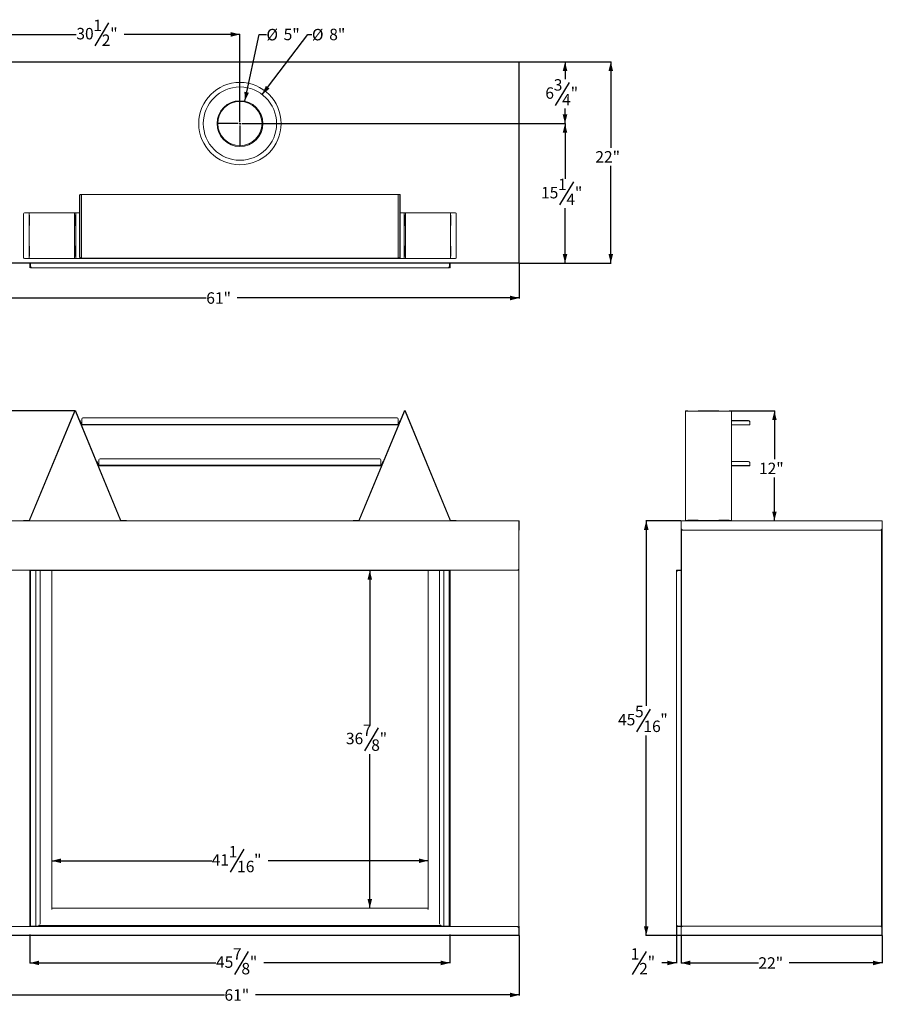
# Model space of a CAD drawing. Units: inches. Extents: x 4 to 146, y 1 to 111.
# Drawn here: x 52 to 146, y 1 to 109 of the extents above; entities that cross this region are included whole.
import ezdxf

# ---------------------------------------------------------------- set-up
doc = ezdxf.new("R2010")
doc.units = ezdxf.units.IN
doc.header["$MEASUREMENT"] = 0
doc.layers.add('DIM', color=100, linetype='Continuous')
doc.layers.add('SLD-0', color=7, linetype='Continuous')
doc.styles.add('SLDTEXTSTYLE0', font='TXT', dxfattribs={"width": 0.75})
doc.dimstyles.new('SLDDIMSTYLE0', dxfattribs={"dimtxt": 1.25, "dimasz": 1, "dimexe": 0, "dimexo": 0.0625, "dimgap": 0.3125, "dimtad": 0, "dimtih": 1, "dimtoh": 1, "dimdec": 3, "dimrnd": 1e-09, "dimzin": 12, "dimdsep": 46, "dimlunit": 5, "dimtxsty": 'SLDTEXTSTYLE0', "dimsah": 1, "dimcen": 0.09, "dimadec": 0, "dimazin": 3, "dimtfac": 1, "dimtofl": 0, "dimtmove": 0, "dimatfit": 3, "dimfxl": 1, "dimfrac": 2, "dimtolj": 1, "dimtzin": 12, "dimarcsym": 0})
doc.dimstyles.new('SLDDIMSTYLE1', dxfattribs={"dimtxt": 1.25, "dimasz": 1, "dimexe": 0, "dimexo": 0.0625, "dimgap": 0.3125, "dimtad": 0, "dimtih": 1, "dimtoh": 1, "dimdec": 3, "dimrnd": 1e-09, "dimzin": 12, "dimdsep": 46, "dimlunit": 5, "dimtxsty": 'SLDTEXTSTYLE0', "dimsah": 1, "dimcen": 0.09, "dimadec": 0, "dimazin": 3, "dimtfac": 1, "dimtmove": 0, "dimatfit": 0, "dimfxl": 1, "dimfrac": 2, "dimtolj": 1, "dimtzin": 12, "dimarcsym": 0})
doc.dimstyles.new('SLDDIMSTYLE2', dxfattribs={"dimtxt": 1.25, "dimasz": 1, "dimexe": 0, "dimexo": 0.0625, "dimgap": 0.3125, "dimtad": 0, "dimtih": 1, "dimtoh": 1, "dimdec": 3, "dimrnd": 1e-09, "dimzin": 12, "dimdsep": 46, "dimlunit": 5, "dimtxsty": 'SLDTEXTSTYLE0', "dimsah": 1, "dimcen": 0, "dimadec": 0, "dimazin": 3, "dimtfac": 1, "dimtofl": 0, "dimtmove": 0, "dimatfit": 3, "dimfxl": 1, "dimfrac": 2, "dimtolj": 1, "dimtzin": 12, "dimarcsym": 0})

# ---------------------------------------------------------------- blocks, each defined once
blk = doc.blocks.new('_D')
at = {"layer": 'DIM'}
for p, q in [((57.77, 66.17), (35.27, 66.17)), ((35.31, 66.17), (35.31, 36.94)), ((35.75, 36.57), (34.25, 34.07)), ((35.31, 8.87), (35.31, 33.71)), ((45.3, 8.87), (35.27, 8.87))]:
    blk.add_line(p, q, dxfattribs=at)
for points in [[(35.31, 66.17), (35.06, 65.17), (35.56, 65.17)], [(35.31, 8.87), (35.56, 9.87), (35.06, 9.87)]]:
    blk.add_solid(points, dxfattribs=at)
at = {"layer": 'DIM', "char_height": 1.25, "attachment_point": 1, "style": 'SLDTEXTSTYLE0'}
for s, insert in [('5', (34.08, 36.94, 10.6)), ('57', (32.23, 36.04, 10.6)), ('"', (36.85, 36.04, 10.6)), ('16', (35, 35.32, 10.6))]:
    blk.add_mtext(s, dxfattribs=dict(at, insert=insert))
blk = doc.blocks.new('_D_2')
at = {"layer": 'DIM'}
for p, q in [((52.87, 8.98), (52.87, 5.83)), ((98.74, 8.98), (98.74, 5.83)), ((76.72, 7.12), (75.22, 4.62)), ((52.87, 5.87), (73.19, 5.87)), ((98.74, 5.87), (78.42, 5.87))]:
    blk.add_line(p, q, dxfattribs=at)
for points in [[(52.87, 5.87), (53.87, 5.62), (53.87, 6.12)], [(98.74, 5.87), (97.74, 6.12), (97.74, 5.62)]]:
    blk.add_solid(points, dxfattribs=at)
at = {"layer": 'DIM', "char_height": 1.25, "attachment_point": 1, "style": 'SLDTEXTSTYLE0'}
for s, insert in [('45', (73.19, 6.59, 10.6)), ('7', (75.04, 7.48, 10.6)), ('"', (76.89, 6.59, 10.6)), ('8', (75.97, 5.87, 10.6))]:
    blk.add_mtext(s, dxfattribs=dict(at, insert=insert))
blk = doc.blocks.new('_D_3')
at = {"layer": 'DIM'}
for p, q in [((45.31, 8.86), (45.31, 2.33)), ((106.31, 8.86), (106.31, 2.33)), ((45.31, 2.37), (74.12, 2.37)), ((106.31, 2.37), (77.5, 2.37))]:
    blk.add_line(p, q, dxfattribs=at)
for points in [[(45.31, 2.37), (46.31, 2.12), (46.31, 2.62)], [(106.31, 2.37), (105.31, 2.62), (105.31, 2.12)]]:
    blk.add_solid(points, dxfattribs=at)
at = {"layer": 'DIM', "insert": (74.12, 2.99, 10.6), "char_height": 1.25, "attachment_point": 1, "style": 'SLDTEXTSTYLE0'}
blk.add_mtext('61"', dxfattribs=at)
blk = doc.blocks.new('_D_4')
at = {"layer": 'DIM'}
for p, q in [((76.25, 18.28), (74.75, 15.78)), ((55.26, 17.03), (72.73, 17.03)), ((96.35, 17.03), (78.88, 17.03))]:
    blk.add_line(p, q, dxfattribs=at)
for points in [[(55.26, 17.03), (56.26, 16.78), (56.26, 17.28)], [(96.35, 17.03), (95.35, 17.28), (95.35, 16.78)]]:
    blk.add_solid(points, dxfattribs=at)
at = {"layer": 'DIM', "char_height": 1.25, "attachment_point": 1, "style": 'SLDTEXTSTYLE0'}
for s, insert in [('1', (74.58, 18.65, 10.6)), ('41', (72.73, 17.75, 10.6)), ('"', (77.35, 17.75, 10.6)), ('16', (75.5, 17.03, 10.6))]:
    blk.add_mtext(s, dxfattribs=dict(at, insert=insert))
blk = doc.blocks.new('_D_5')
at = {"layer": 'DIM'}
for p, q in [((89.99, 48.74), (89.99, 31.91)), ((90.9, 31.55), (89.4, 29.05)), ((89.99, 11.85), (89.99, 28.68))]:
    blk.add_line(p, q, dxfattribs=at)
for points in [[(89.99, 48.74), (89.74, 47.74), (90.24, 47.74)], [(89.99, 11.85), (90.24, 12.85), (89.74, 12.85)]]:
    blk.add_solid(points, dxfattribs=at)
at = {"layer": 'DIM', "char_height": 1.25, "attachment_point": 1, "style": 'SLDTEXTSTYLE0'}
for s, insert in [('7', (89.22, 31.91, 10.6)), ('36', (87.38, 31.01, 10.6)), ('8', (90.15, 30.29, 10.6)), ('"', (91.07, 31.01, 10.6))]:
    blk.add_mtext(s, dxfattribs=dict(at, insert=insert))
blk = doc.blocks.new('_D_6')
at = {"layer": 'DIM'}
for p, q in [((123.98, 8.86), (123.98, 5.83)), ((145.95, 8.86), (145.95, 5.83)), ((123.98, 5.87), (132.43, 5.87)), ((145.95, 5.87), (135.8, 5.87))]:
    blk.add_line(p, q, dxfattribs=at)
for points in [[(123.98, 5.87), (124.98, 5.62), (124.98, 6.12)], [(145.95, 5.87), (144.95, 6.12), (144.95, 5.62)]]:
    blk.add_solid(points, dxfattribs=at)
at = {"layer": 'DIM', "insert": (132.43, 6.49, 0), "char_height": 1.25, "attachment_point": 1, "style": 'SLDTEXTSTYLE0'}
blk.add_mtext('22"', dxfattribs=at)
blk = doc.blocks.new('_D_7')
at = {"layer": 'DIM'}
for p, q in [((123.48, 9.96), (123.48, 5.83)), ((123.98, 8.86), (123.98, 5.83)), ((120.16, 7.12), (118.66, 4.62)), ((123.48, 5.87), (121.87, 5.87)), ((123.98, 5.87), (125.48, 5.87))]:
    blk.add_line(p, q, dxfattribs=at)
for points in [[(123.48, 5.87), (122.48, 6.12), (122.48, 5.62)], [(123.98, 5.87), (124.98, 5.62), (124.98, 6.12)]]:
    blk.add_solid(points, dxfattribs=at)
at = {"layer": 'DIM', "char_height": 1.25, "attachment_point": 1, "style": 'SLDTEXTSTYLE0'}
for s, insert in [('1', (118.49, 7.48, 0)), ('"', (120.34, 6.59, 0)), ('2', (119.41, 5.87, 0))]:
    blk.add_mtext(s, dxfattribs=dict(at, insert=insert))
blk = doc.blocks.new('_D_8')
at = {"layer": 'DIM'}
for p, q in [((123.97, 54.17), (120.14, 54.17)), ((120.18, 54.17), (120.18, 33.97)), ((120.62, 33.6), (119.12, 31.1)), ((120.18, 8.87), (120.18, 30.73)), ((123.97, 8.87), (120.14, 8.87))]:
    blk.add_line(p, q, dxfattribs=at)
for points in [[(120.18, 54.17), (119.93, 53.17), (120.43, 53.17)], [(120.18, 8.87), (120.43, 9.87), (119.93, 9.87)]]:
    blk.add_solid(points, dxfattribs=at)
at = {"layer": 'DIM', "char_height": 1.25, "attachment_point": 1, "style": 'SLDTEXTSTYLE0'}
for s, insert in [('5', (118.95, 33.96, 0)), ('45', (117.1, 33.07, 0)), ('16', (119.87, 32.34, 0)), ('"', (121.72, 33.07, 0))]:
    blk.add_mtext(s, dxfattribs=dict(at, insert=insert))
blk = doc.blocks.new('_D_9')
at = {"layer": 'DIM'}
for p, q in [((129.52, 66.17), (134.22, 66.17)), ((134.18, 66.17), (134.18, 60.89)), ((134.18, 54.17), (134.18, 58.9))]:
    blk.add_line(p, q, dxfattribs=at)
for points in [[(134.18, 66.17), (133.93, 65.17), (134.43, 65.17)], [(134.18, 54.17), (134.43, 55.17), (133.93, 55.17)]]:
    blk.add_solid(points, dxfattribs=at)
at = {"layer": 'DIM', "insert": (132.49, 60.51, 0), "char_height": 1.25, "attachment_point": 1, "style": 'SLDTEXTSTYLE0'}
blk.add_mtext('12"', dxfattribs=at)
blk = doc.blocks.new('_D_12')
at = {"layer": 'DIM'}
for p, q in [((61.47, 108.54), (59.97, 106.04)), ((45.31, 104.3), (45.31, 107.33)), ((45.31, 107.29), (57.94, 107.29)), ((75.81, 107.29), (63.17, 107.29)), ((75.81, 100.1), (75.81, 107.33))]:
    blk.add_line(p, q, dxfattribs=at)
for points in [[(45.31, 107.29), (46.31, 107.04), (46.31, 107.54)], [(75.81, 107.29), (74.81, 107.54), (74.81, 107.04)]]:
    blk.add_solid(points, dxfattribs=at)
at = {"layer": 'DIM', "char_height": 1.25, "attachment_point": 1, "style": 'SLDTEXTSTYLE0'}
for s, insert in [('1', (59.79, 108.9, -28.65)), ('30', (57.94, 108, -28.65)), ('"', (61.64, 108, -28.65)), ('2', (60.72, 107.28, -28.65))]:
    blk.add_mtext(s, dxfattribs=dict(at, insert=insert))
blk = doc.blocks.new('_D_13')
at = {"layer": 'DIM'}
for p, q in [((106.32, 104.29), (111.35, 104.29)), ((111.31, 104.29), (111.31, 102.41)), ((111.75, 102.04), (110.25, 99.54)), ((111.31, 97.55), (111.31, 99.18)), ((78.36, 97.55), (111.35, 97.55))]:
    blk.add_line(p, q, dxfattribs=at)
for points in [[(111.31, 104.29), (111.06, 103.29), (111.56, 103.29)], [(111.31, 97.55), (111.56, 98.55), (111.06, 98.55)]]:
    blk.add_solid(points, dxfattribs=at)
at = {"layer": 'DIM', "char_height": 1.25, "attachment_point": 1, "style": 'SLDTEXTSTYLE0'}
for s, insert in [('3', (110.08, 102.4, -28.65)), ('6', (109.16, 101.51, -28.65)), ('"', (111.93, 101.51, -28.65)), ('4', (111, 100.79, -28.65))]:
    blk.add_mtext(s, dxfattribs=dict(at, insert=insert))
blk = doc.blocks.new('_D_14')
at = {"layer": 'DIM'}
for p, q in [((78.36, 97.55), (111.35, 97.55)), ((111.31, 97.55), (111.31, 91.53)), ((112.22, 91.17), (110.72, 88.67)), ((111.31, 82.3), (111.31, 88.3)), ((106.32, 82.3), (111.35, 82.3))]:
    blk.add_line(p, q, dxfattribs=at)
for points in [[(111.31, 97.55), (111.06, 96.55), (111.56, 96.55)], [(111.31, 82.3), (111.56, 83.3), (111.06, 83.3)]]:
    blk.add_solid(points, dxfattribs=at)
at = {"layer": 'DIM', "char_height": 1.25, "attachment_point": 1, "style": 'SLDTEXTSTYLE0'}
for s, insert in [('1', (110.54, 91.53, -28.65)), ('15', (108.69, 90.63, -28.65)), ('"', (112.39, 90.63, -28.65)), ('4', (111.47, 89.91, -28.65))]:
    blk.add_mtext(s, dxfattribs=dict(at, insert=insert))
blk = doc.blocks.new('_D_15')
at = {"layer": 'DIM'}
for p, q in [((106.32, 104.29), (116.35, 104.29)), ((116.31, 104.29), (116.31, 94.91)), ((116.31, 82.3), (116.31, 92.93)), ((106.32, 82.3), (116.35, 82.3))]:
    blk.add_line(p, q, dxfattribs=at)
for points in [[(116.31, 104.29), (116.06, 103.29), (116.56, 103.29)], [(116.31, 82.3), (116.56, 83.3), (116.06, 83.3)]]:
    blk.add_solid(points, dxfattribs=at)
at = {"layer": 'DIM', "insert": (114.62, 94.54, -28.65), "char_height": 1.25, "attachment_point": 1, "style": 'SLDTEXTSTYLE0'}
blk.add_mtext('22"', dxfattribs=at)
blk = doc.blocks.new('_D_16')
at = {"layer": 'DIM'}
for p, q in [((45.31, 82.29), (45.31, 78.46)), ((106.31, 82.29), (106.31, 78.46)), ((45.31, 78.5), (72.13, 78.5)), ((106.31, 78.5), (75.51, 78.5))]:
    blk.add_line(p, q, dxfattribs=at)
for points in [[(45.31, 78.5), (46.31, 78.25), (46.31, 78.75)], [(106.31, 78.5), (105.31, 78.75), (105.31, 78.25)]]:
    blk.add_solid(points, dxfattribs=at)
at = {"layer": 'DIM', "insert": (72.13, 79.12, -28.65), "char_height": 1.25, "attachment_point": 1, "style": 'SLDTEXTSTYLE0'}
blk.add_mtext('61"', dxfattribs=at)
blk = doc.blocks.new('_D_17')
at = {"layer": 'DIM'}
for p, q in [((76.33, 99.99), (77.91, 107.28)), ((77.91, 107.28), (78.7, 107.28))]:
    blk.add_line(p, q, dxfattribs=at)
blk.add_solid([(76.33, 99.99), (76.79, 100.92), (76.3, 101.02)], dxfattribs=at)
at = {"layer": 'DIM', "char_height": 1.25, "attachment_point": 1, "style": 'SLDTEXTSTYLE0'}
for s, insert in [('%%c', (78.7, 107.89, -28.65)), ('5"', (80.58, 107.91, -28.65))]:
    blk.add_mtext(s, dxfattribs=dict(at, insert=insert))
blk = doc.blocks.new('_D_18')
at = {"layer": 'DIM'}
for p, q in [((78.24, 100.73), (83.24, 107.28)), ((83.24, 107.28), (83.67, 107.28))]:
    blk.add_line(p, q, dxfattribs=at)
blk.add_solid([(78.24, 100.73), (79.04, 101.37), (78.64, 101.67)], dxfattribs=at)
at = {"layer": 'DIM', "char_height": 1.25, "attachment_point": 1, "style": 'SLDTEXTSTYLE0'}
for s, insert in [('%%c', (83.67, 107.89, -28.65)), ('8"', (85.56, 107.91, -28.65))]:
    blk.add_mtext(s, dxfattribs=dict(at, insert=insert))
blk = doc.blocks.new('SW_CENTERMARKSYMBOL_0')
at = {"layer": 'DIM', "color": 0}
for p, q in [((0, 0.2), (0, 2.51)), ((-0.2, 0), (-2.51, 0)), ((0, 0), (-0.1, 0)), ((0, 0), (0, 0.1)), ((0, 0), (0, -0.1)), ((0, 0), (0.1, 0)), ((0.2, 0), (2.51, 0)), ((0, -0.2), (0, -2.51))]:
    blk.add_line(p, q, dxfattribs=at)

msp = doc.modelspace()

# ---------------------------------------------------------------- linework, layer by layer
at = {"layer": 'SLD-0', "linetype": 'Continuous', "lineweight": 15}
for p, q in [((106.2784, 104.2582), (45.3364, 104.2582)), ((106.2763, 104.2872), (45.3385, 104.2872)), ((106.2784, 82.3322), (106.2784, 104.2582)), ((106.3074, 82.3322), (106.3074, 104.2561)), ((58.3335, 89.6782), (58.3021, 89.6782)), ((58.3021, 89.6782), (58.3021, 83.0082)), ((58.3335, 89.6782), (58.3335, 83.0082)), ((58.3499, 89.8032), (58.3813, 89.8032)), ((58.3813, 89.8032), (58.5148, 89.8032)), ((58.5148, 89.8032), (58.5148, 82.8832)), ((58.5148, 89.8032), (58.5195, 89.8032)), ((58.5195, 89.8032), (58.5195, 82.8832)), ((58.5195, 89.8032), (93.0953, 89.8032)), ((93.0953, 89.8032), (93.0953, 82.8832)), ((93.0953, 89.8032), (93.1, 89.8032)), ((93.1, 89.8032), (93.1, 82.8832)), ((93.1, 89.8032), (93.2335, 89.8032)), ((93.2335, 89.8032), (93.2649, 89.8032)), ((93.3128, 89.6782), (93.2813, 89.6782)), ((93.2813, 89.6782), (93.2813, 83.0082)), ((93.3128, 89.6782), (93.3128, 83.0082)), ((52.1784, 82.9032), (52.1784, 87.7032)), ((52.2784, 87.8032), (52.8001, 87.8032)), ((52.8001, 87.5532), (52.779, 87.5532)), ((52.779, 87.5532), (52.779, 86.4282)), ((52.8001, 87.5532), (52.8001, 87.8032)), ((52.8047, 87.8032), (52.8001, 87.8032)), ((52.8001, 87.5532), (52.8047, 87.5532)), ((52.8047, 87.5532), (52.8047, 87.8032)), ((52.8047, 87.8032), (57.7406, 87.8032)), ((52.8127, 87.5532), (52.8047, 87.5532)), ((52.8127, 86.4282), (52.8127, 87.5532)), ((57.7406, 82.8032), (57.7406, 87.8032)), ((57.8737, 87.8032), (57.7406, 87.8032)), ((57.7652, 87.5532), (57.8491, 87.5532)), ((57.7652, 86.4282), (57.7652, 87.5532)), ((57.785, 86.4282), (57.785, 87.5532)), ((57.8293, 87.5532), (57.8293, 86.4282)), ((57.8491, 87.5532), (57.8491, 86.4282)), ((57.8737, 82.8032), (57.8737, 87.8032)), ((57.8737, 87.8032), (58.3021, 87.8032)), ((93.7411, 87.8032), (93.3128, 87.8032)), ((93.7411, 87.8032), (93.7411, 82.8032)), ((93.8742, 87.8032), (93.7411, 87.8032)), ((93.7657, 87.5532), (93.8496, 87.5532)), ((93.7657, 86.4282), (93.7657, 87.5532)), ((93.7855, 86.4282), (93.7855, 87.5532)), ((93.8298, 87.5532), (93.8298, 86.4282)), ((93.8496, 87.5532), (93.8496, 86.4282)), ((93.8742, 87.8032), (93.8742, 82.8032)), ((98.8101, 87.8032), (93.8742, 87.8032)), ((98.8021, 87.5532), (98.8021, 86.4282)), ((98.8101, 87.5532), (98.8021, 87.5532)), ((98.8101, 87.8032), (98.8101, 87.5532)), ((98.8147, 87.8032), (98.8101, 87.8032)), ((98.8101, 87.5532), (98.8147, 87.5532)), ((98.8147, 87.8032), (98.8147, 87.5532)), ((99.3364, 87.8032), (98.8147, 87.8032)), ((98.8358, 87.5532), (98.8147, 87.5532)), ((98.8358, 86.4282), (98.8358, 87.5532)), ((99.4364, 87.7032), (99.4364, 82.9032)), ((52.779, 86.4282), (52.8001, 86.4282)), ((52.8001, 84.1782), (52.8001, 86.4282)), ((52.8047, 86.4282), (52.8001, 86.4282)), ((52.8047, 84.1782), (52.8047, 86.4282)), ((52.8047, 86.4282), (52.8127, 86.4282)), ((57.8491, 86.4282), (57.7652, 86.4282)), ((93.8496, 86.4282), (93.7657, 86.4282)), ((98.8021, 86.4282), (98.8101, 86.4282)), ((98.8101, 86.4282), (98.8101, 84.1782)), ((98.8147, 86.4282), (98.8101, 86.4282)), ((98.8147, 86.4282), (98.8147, 84.1782)), ((98.8147, 86.4282), (98.8358, 86.4282)), ((52.8001, 84.1782), (52.779, 84.1782)), ((52.779, 84.1782), (52.779, 83.0532)), ((52.8001, 84.1782), (52.8047, 84.1782)), ((52.8127, 84.1782), (52.8047, 84.1782)), ((52.8127, 83.0532), (52.8127, 84.1782)), ((57.7652, 83.0532), (57.7652, 84.1782)), ((57.7652, 84.1782), (57.8491, 84.1782)), ((57.785, 83.0532), (57.785, 84.1782)), ((57.8293, 84.1782), (57.8293, 83.0532)), ((57.8491, 84.1782), (57.8491, 83.0532)), ((93.7657, 84.1782), (93.8496, 84.1782)), ((93.7657, 83.0532), (93.7657, 84.1782)), ((93.7855, 83.0532), (93.7855, 84.1782)), ((93.8298, 84.1782), (93.8298, 83.0532)), ((93.8496, 84.1782), (93.8496, 83.0532)), ((98.8101, 84.1782), (98.8021, 84.1782)), ((98.8021, 84.1782), (98.8021, 83.0532)), ((98.8101, 84.1782), (98.8147, 84.1782)), ((98.8358, 84.1782), (98.8147, 84.1782)), ((98.8358, 83.0532), (98.8358, 84.1782)), ((52.779, 83.0532), (52.8001, 83.0532)), ((52.8001, 82.8032), (52.8001, 83.0532)), ((52.8047, 83.0532), (52.8001, 83.0532)), ((52.8047, 82.8032), (52.8047, 83.0532)), ((52.8047, 83.0532), (52.8127, 83.0532)), ((57.8491, 83.0532), (57.7652, 83.0532)), ((58.3021, 83.0082), (58.3335, 83.0082)), ((58.3813, 82.8832), (58.3499, 82.8832)), ((58.3813, 82.8832), (58.5148, 82.8832)), ((58.5195, 82.8832), (58.5148, 82.8832)), ((58.5285, 82.8832), (58.5195, 82.8832)), ((58.5285, 82.8422), (58.5285, 82.8832)), ((93.0863, 82.8422), (58.5285, 82.8422)), ((58.5285, 82.8422), (58.5285, 82.8372)), ((58.5285, 82.8032), (58.5285, 82.8372)), ((58.5285, 82.8372), (58.6535, 82.8372)), ((58.6535, 82.8372), (58.6535, 82.8032)), ((92.9613, 82.8372), (58.6535, 82.8372)), ((92.9613, 82.8032), (92.9613, 82.8372)), ((92.9613, 82.8372), (93.0863, 82.8372)), ((93.0953, 82.8832), (93.0863, 82.8832)), ((93.0863, 82.8832), (93.0863, 82.8422)), ((93.0863, 82.8372), (93.0863, 82.8422)), ((93.0863, 82.8372), (93.0863, 82.8032)), ((93.1, 82.8832), (93.0953, 82.8832)), ((93.2335, 82.8832), (93.1, 82.8832)), ((93.2649, 82.8832), (93.2335, 82.8832)), ((93.2813, 83.0082), (93.3128, 83.0082)), ((93.8496, 83.0532), (93.7657, 83.0532)), ((98.8021, 83.0532), (98.8101, 83.0532)), ((98.8101, 83.0532), (98.8101, 82.8032)), ((98.8147, 83.0532), (98.8101, 83.0532)), ((98.8147, 83.0532), (98.8147, 82.8032)), ((98.8147, 83.0532), (98.8358, 83.0532)), ((45.3364, 82.3322), (106.2784, 82.3322)), ((45.3364, 82.3032), (106.2784, 82.3032)), ((52.2784, 82.8032), (52.8001, 82.8032)), ((52.8001, 82.8032), (52.8047, 82.8032)), ((52.8047, 82.8032), (57.7406, 82.8032)), ((52.8494, 81.9282), (52.8494, 82.3032)), ((52.8494, 81.9282), (52.8734, 81.9282)), ((52.8494, 81.8032), (52.8494, 81.9282)), ((52.8734, 81.8032), (52.8494, 81.8032)), ((52.8734, 81.9282), (52.8734, 82.3032)), ((52.8734, 81.9282), (52.8734, 81.8032)), ((52.8954, 82.2982), (52.8954, 82.3032)), ((52.8954, 81.9282), (52.8954, 82.2982)), ((52.9194, 82.2982), (52.8954, 82.2982)), ((52.8954, 81.9282), (52.9649, 81.8587)), ((52.9194, 82.3032), (52.9194, 82.2982)), ((52.9194, 82.2982), (98.6954, 82.2982)), ((52.9194, 82.2982), (52.9194, 81.9282)), ((52.9194, 81.9282), (53.0444, 81.8032)), ((52.9713, 81.8763), (52.9447, 81.8032)), ((53.0444, 81.8032), (52.9447, 81.8032)), ((53.0444, 81.8032), (98.5704, 81.8032)), ((57.7406, 82.8032), (57.8737, 82.8032)), ((57.8737, 82.8032), (58.5285, 82.8032)), ((58.6535, 82.8032), (58.5285, 82.8032)), ((92.9613, 82.8032), (58.6535, 82.8032)), ((93.0863, 82.8032), (92.9613, 82.8032)), ((93.7411, 82.8032), (93.0863, 82.8032)), ((93.7411, 82.8032), (93.8742, 82.8032)), ((98.8101, 82.8032), (93.8742, 82.8032)), ((98.5704, 81.8032), (98.6954, 81.9282)), ((98.6701, 81.8032), (98.5704, 81.8032)), ((98.6701, 81.8032), (98.6435, 81.8763)), ((98.6499, 81.8587), (98.7194, 81.9282)), ((98.6954, 82.2982), (98.6954, 82.3032)), ((98.6954, 81.9282), (98.6954, 82.2982)), ((98.7194, 82.2982), (98.6954, 82.2982)), ((98.7194, 82.3032), (98.7194, 82.2982)), ((98.7194, 82.2982), (98.7194, 81.9282)), ((98.7414, 82.3032), (98.7414, 81.9282)), ((98.7414, 81.9282), (98.7654, 81.9282)), ((98.7414, 81.8032), (98.7414, 81.9282)), ((98.7654, 81.8032), (98.7414, 81.8032)), ((98.7654, 82.3032), (98.7654, 81.9282)), ((98.7654, 81.9282), (98.7654, 81.8032)), ((98.8101, 82.8032), (98.8147, 82.8032)), ((99.3364, 82.8032), (98.8147, 82.8032)), ((106.3074, 82.3322), (106.2784, 82.3322)), ((106.2784, 82.3322), (106.2784, 82.3032)), ((52.8047, 54.2092), (57.7406, 66.1256)), ((52.8361, 54.1962), (57.7721, 66.1126)), ((57.7721, 66.1126), (57.7406, 66.1256)), ((57.8737, 66.1256), (57.8423, 66.1126)), ((57.8423, 66.1126), (62.7782, 54.1962)), ((57.8737, 66.1256), (62.8097, 54.2092)), ((93.7411, 66.1256), (88.8052, 54.2092)), ((93.7725, 66.1126), (88.8366, 54.1962)), ((93.7725, 66.1126), (93.7411, 66.1256)), ((93.8742, 66.1256), (93.8428, 66.1126)), ((98.7787, 54.1962), (93.8428, 66.1126)), ((98.8101, 54.2092), (93.8742, 66.1256)), ((124.7281, 66.1701), (124.4781, 66.1701)), ((124.4781, 66.1701), (124.4781, 66.1256)), ((129.4781, 66.1256), (124.4781, 66.1256)), ((124.4781, 54.2092), (124.4781, 66.1256)), ((124.7281, 66.1566), (124.7281, 66.1701)), ((125.8531, 66.1566), (124.7281, 66.1566)), ((128.1031, 66.1701), (125.8531, 66.1701)), ((125.8531, 66.1701), (125.8531, 66.1566)), ((128.1031, 66.1566), (128.1031, 66.1701)), ((129.2281, 66.1566), (128.1031, 66.1566)), ((129.4781, 66.1701), (129.2281, 66.1701)), ((129.2281, 66.1701), (129.2281, 66.1566)), ((129.4781, 66.1256), (129.4781, 66.1701)), ((129.4781, 54.2092), (129.4781, 66.1256)), ((58.3021, 65.098), (58.3335, 65.111)), ((58.3813, 64.9956), (58.3499, 64.9825)), ((58.4834, 64.6602), (58.3499, 64.9825)), ((58.3813, 64.9956), (58.5148, 64.6732)), ((58.5148, 64.6732), (58.4834, 64.6602)), ((58.5195, 64.6361), (58.5195, 64.6701)), ((58.5285, 64.6701), (58.5195, 64.6701)), ((58.5285, 64.6361), (58.5195, 64.6361)), ((58.5285, 65.2811), (58.5285, 64.6751)), ((93.0863, 64.6751), (58.5285, 64.6751)), ((58.5285, 64.6361), (58.5285, 64.6751)), ((93.0863, 64.6361), (58.5285, 64.6361)), ((92.9613, 65.4061), (58.6535, 65.4061)), ((93.0863, 64.6751), (93.0863, 65.2811)), ((93.0863, 64.6751), (93.0863, 64.6361)), ((93.0953, 64.6701), (93.0863, 64.6701)), ((93.0953, 64.6361), (93.0863, 64.6361)), ((93.0953, 64.6701), (93.0953, 64.6361)), ((93.2335, 64.9956), (93.1, 64.6732)), ((93.1314, 64.6602), (93.1, 64.6732)), ((93.2649, 64.9825), (93.1314, 64.6602)), ((93.2649, 64.9825), (93.2335, 64.9956)), ((93.2813, 65.111), (93.3128, 65.098)), ((131.3531, 65.111), (129.4781, 65.111)), ((131.3531, 65.098), (129.4781, 65.098)), ((131.4781, 64.6602), (129.4781, 64.6602)), ((131.4781, 64.6361), (129.4781, 64.6361)), ((131.3531, 65.098), (131.3531, 65.111)), ((131.4781, 64.9956), (131.4781, 64.9825)), ((131.4781, 64.6602), (131.4781, 64.9825)), ((131.4781, 64.6361), (131.4781, 64.6602)), ((60.1561, 60.634), (60.1892, 60.6478)), ((60.2371, 60.5323), (60.2039, 60.5185)), ((60.329, 60.2164), (60.2039, 60.5185)), ((60.2371, 60.5323), (60.3622, 60.2301)), ((60.3622, 60.2301), (60.329, 60.2164)), ((60.4044, 60.819), (60.4044, 60.2439)), ((91.2104, 60.2439), (60.4044, 60.2439)), ((60.4044, 60.1721), (60.4044, 60.2439)), ((91.0854, 60.944), (60.5294, 60.944)), ((91.2104, 60.2439), (91.2104, 60.819)), ((91.2104, 60.2439), (91.2104, 60.1721)), ((91.3777, 60.5323), (91.2526, 60.2301)), ((91.2858, 60.2164), (91.2526, 60.2301)), ((91.4109, 60.5185), (91.2858, 60.2164)), ((91.4109, 60.5185), (91.3777, 60.5323)), ((91.4256, 60.6478), (91.4588, 60.634)), ((131.3531, 60.6478), (129.4781, 60.6478)), ((131.3531, 60.634), (129.4781, 60.634)), ((131.3531, 60.634), (131.3531, 60.6478)), ((131.4781, 60.5323), (131.4781, 60.5185)), ((131.4781, 60.2164), (131.4781, 60.5185)), ((60.3954, 60.1721), (60.3954, 60.208)), ((60.4044, 60.208), (60.3954, 60.208)), ((60.4044, 60.1721), (60.3954, 60.1721)), ((91.2104, 60.1721), (60.4044, 60.1721)), ((91.2194, 60.208), (91.2104, 60.208)), ((91.2194, 60.1721), (91.2104, 60.1721)), ((91.2194, 60.208), (91.2194, 60.1721)), ((131.4781, 60.2164), (129.4781, 60.2164)), ((131.4781, 60.1721), (129.4781, 60.1721)), ((131.4781, 60.1721), (131.4781, 60.2164)), ((45.3364, 54.1721), (106.2784, 54.1721)), ((45.3364, 54.1431), (106.2784, 54.1431)), ((52.1784, 54.1721), (52.1784, 54.2061)), ((52.1784, 54.2061), (52.2784, 54.2061)), ((52.2784, 54.2061), (52.2784, 54.1721)), ((52.2784, 54.2061), (52.8001, 54.2061)), ((52.8001, 54.1721), (52.8001, 54.2061)), ((52.8047, 54.2092), (52.8361, 54.1962)), ((62.7782, 54.1962), (62.8097, 54.2092)), ((62.8143, 54.2061), (62.8143, 54.1721)), ((62.8143, 54.2061), (63.3359, 54.2061)), ((63.3359, 54.1721), (63.3359, 54.2061)), ((63.3359, 54.2061), (63.4359, 54.2061)), ((63.4359, 54.2061), (63.4359, 54.1721)), ((88.1789, 54.1721), (88.1789, 54.2061)), ((88.1789, 54.2061), (88.2789, 54.2061)), ((88.2789, 54.2061), (88.2789, 54.1721)), ((88.8005, 54.2061), (88.2789, 54.2061)), ((88.8005, 54.1721), (88.8005, 54.2061)), ((88.8052, 54.2092), (88.8366, 54.1962)), ((98.7787, 54.1962), (98.8101, 54.2092)), ((98.8147, 54.2061), (98.8147, 54.1721)), ((99.3364, 54.2061), (98.8147, 54.2061)), ((99.3364, 54.1721), (99.3364, 54.2061)), ((99.3364, 54.2061), (99.4364, 54.2061)), ((99.4364, 54.2061), (99.4364, 54.1721)), ((106.2784, 54.1721), (106.2784, 54.1431)), ((106.2784, 48.8981), (106.2784, 54.1431)), ((106.2784, 54.1061), (106.2834, 54.1061)), ((106.3074, 54.1431), (106.2834, 54.1431)), ((106.2834, 53.2731), (106.2834, 54.1431)), ((106.3074, 53.2731), (106.3074, 54.1431)), ((124.0021, 54.1431), (123.9781, 54.1431)), ((123.9781, 48.8981), (123.9781, 54.1431)), ((124.0021, 48.8981), (124.0021, 54.1431)), ((124.0021, 54.1061), (124.0071, 54.1061)), ((124.0071, 54.1431), (124.0071, 54.1721)), ((124.0071, 54.1721), (145.9331, 54.1721)), ((124.0071, 53.2731), (124.0071, 54.1431)), ((124.0071, 54.1431), (145.931, 54.1431)), ((124.7281, 54.2092), (124.4781, 54.2092)), ((124.4781, 54.2092), (124.4781, 54.2061)), ((124.4781, 54.1721), (124.4781, 54.2061)), ((124.4781, 54.2061), (124.5781, 54.2061)), ((124.5781, 54.2061), (124.5781, 54.1721)), ((129.3781, 54.2061), (124.5781, 54.2061)), ((125.8531, 54.2286), (124.7281, 54.2286)), ((124.7281, 54.2286), (124.7281, 54.2092)), ((124.7281, 54.2156), (125.8531, 54.2156)), ((124.7281, 54.2061), (124.7281, 54.2092)), ((125.8531, 54.2092), (125.8531, 54.2286)), ((128.1031, 54.2092), (125.8531, 54.2092)), ((125.8531, 54.2092), (125.8531, 54.2061)), ((129.2281, 54.2286), (128.1031, 54.2286)), ((128.1031, 54.2286), (128.1031, 54.2092)), ((128.1031, 54.2156), (129.2281, 54.2156)), ((128.1031, 54.2061), (128.1031, 54.2092)), ((129.2281, 54.2092), (129.2281, 54.2286)), ((129.4781, 54.2092), (129.2281, 54.2092)), ((129.2281, 54.2092), (129.2281, 54.2061)), ((129.3781, 54.1721), (129.3781, 54.2061)), ((129.3781, 54.2061), (129.4781, 54.2061)), ((129.4781, 54.2061), (129.4781, 54.2092)), ((129.4781, 54.2061), (129.4781, 54.1721)), ((145.931, 54.1431), (145.931, 53.2731)), ((145.9331, 54.1721), (145.9331, 54.1481)), ((145.9621, 54.1431), (145.9381, 54.1431)), ((145.9381, 53.2731), (145.9381, 54.1431)), ((145.9621, 53.2731), (145.9621, 54.1431)), ((106.2834, 53.2731), (106.3074, 53.2731)), ((106.2834, 53.2491), (106.2834, 53.2731)), ((106.2834, 53.2491), (106.2834, 9.7951)), ((106.3074, 53.1481), (106.2834, 53.1481)), ((106.3074, 53.2731), (106.3074, 53.1481)), ((124.0071, 53.2731), (124.1321, 53.1481)), ((124.0311, 53.2491), (124.0311, 9.7951)), ((124.1321, 53.1481), (145.806, 53.1481)), ((145.806, 53.1481), (145.931, 53.2731)), ((145.8691, 9.8179), (145.8691, 53.2112)), ((145.8981, 9.7889), (145.8981, 53.2402)), ((145.9301, 9.8149), (145.9301, 53.2722)), ((145.9381, 53.2731), (145.9621, 53.2731)), ((145.9381, 53.1481), (145.9381, 53.2731)), ((145.9621, 53.1481), (145.9381, 53.1481)), ((145.9621, 53.2731), (145.9621, 53.1481)), ((45.4614, 48.7731), (52.9194, 48.7731)), ((52.8444, 48.7231), (52.8444, 9.8721)), ((52.8494, 48.7231), (52.8444, 48.7231)), ((52.8494, 48.5981), (52.8494, 48.7231)), ((52.8494, 48.7231), (52.8734, 48.7231)), ((52.8734, 48.5981), (52.8494, 48.5981)), ((52.8494, 9.9971), (52.8494, 48.5981)), ((52.8734, 48.7231), (52.8734, 48.7731)), ((52.8734, 48.7231), (52.8734, 48.5981)), ((52.8734, 9.9971), (52.8734, 48.5981)), ((52.9194, 48.7731), (52.9194, 48.7681)), ((98.6954, 48.7731), (52.9194, 48.7731)), ((52.9194, 48.7441), (52.9194, 48.7681)), ((52.9194, 48.7681), (53.0444, 48.7681)), ((52.9447, 48.7441), (52.9194, 48.7441)), ((52.9447, 48.7441), (52.9447, 9.8721)), ((53.5257, 48.7441), (52.9447, 48.7441)), ((53.0444, 48.7681), (53.0444, 48.7441)), ((53.0444, 48.7681), (98.5704, 48.7681)), ((53.0444, 48.7441), (98.5704, 48.7441)), ((53.5257, 9.8721), (53.5257, 48.7441)), ((53.9956, 10.0983), (53.9956, 48.7441)), ((55.2633, 48.7441), (55.2633, 11.7123)), ((96.3516, 48.7441), (96.3516, 11.7123)), ((97.6192, 10.0983), (97.6192, 48.7441)), ((98.0891, 9.8721), (98.0891, 48.7441)), ((98.6701, 48.7441), (98.0891, 48.7441)), ((98.5704, 48.7441), (98.5704, 48.7681)), ((98.5704, 48.7681), (98.6954, 48.7681)), ((98.6701, 48.7441), (98.6701, 9.8721)), ((98.6954, 48.7441), (98.6701, 48.7441)), ((98.6954, 48.7681), (98.6954, 48.7731)), ((98.6954, 48.7731), (106.1534, 48.7731)), ((98.6954, 48.7681), (98.6954, 48.7441)), ((98.7414, 48.7231), (98.7414, 48.7731)), ((98.7414, 48.7231), (98.7654, 48.7231)), ((98.7414, 48.5981), (98.7414, 48.7231)), ((98.7654, 48.5981), (98.7414, 48.5981)), ((98.7414, 48.5981), (98.7414, 9.9971)), ((98.7654, 48.7231), (98.7654, 48.5981)), ((98.7704, 48.7231), (98.7654, 48.7231)), ((98.7654, 48.5981), (98.7654, 9.9971)), ((98.7704, 9.8721), (98.7704, 48.7231)), ((106.1534, 48.7731), (106.2784, 48.8981)), ((106.2544, 9.7271), (106.2544, 48.8741)), ((123.4781, 48.7441), (123.4781, 48.7681)), ((123.4781, 48.7681), (123.6031, 48.7681)), ((123.4781, 48.7441), (123.5512, 48.7441)), ((123.4781, 48.7441), (123.4781, 48.5981)), ((123.6031, 48.7231), (123.4781, 48.5981)), ((123.4781, 48.5981), (123.4781, 9.9971)), ((123.6031, 48.7441), (123.5512, 48.7441)), ((123.6031, 48.7681), (123.6031, 48.7441)), ((123.6031, 48.7681), (123.9731, 48.7681)), ((123.6031, 48.7441), (123.9731, 48.7441)), ((123.9971, 48.7231), (123.6031, 48.7231)), ((123.9731, 48.7681), (123.9731, 48.7441)), ((123.9731, 48.7441), (124.0021, 48.7441)), ((123.9781, 48.8981), (124.0021, 48.8981)), ((123.9781, 48.7731), (123.9781, 48.8981)), ((124.0021, 48.7731), (123.9781, 48.7731)), ((123.9971, 48.7231), (123.9971, 9.8721)), ((124.0021, 48.7231), (123.9971, 48.7231)), ((124.0021, 48.8981), (124.0021, 48.8741)), ((124.0021, 9.7271), (124.0021, 48.8741)), ((52.8734, 44.9881), (52.9244, 44.9881)), ((52.9244, 44.9881), (52.9244, 41.9881)), ((52.9244, 44.9881), (52.9447, 44.9881)), ((98.6904, 44.9881), (98.6701, 44.9881)), ((98.6904, 41.9881), (98.6904, 44.9881)), ((98.7414, 44.9881), (98.6904, 44.9881)), ((52.8734, 41.9881), (52.9244, 41.9881)), ((52.9244, 41.9881), (52.9447, 41.9881)), ((98.6904, 41.9881), (98.6701, 41.9881)), ((98.7414, 41.9881), (98.6904, 41.9881)), ((52.8734, 18.6841), (52.9244, 18.6841)), ((52.9244, 18.6841), (52.9244, 15.6841)), ((52.9244, 18.6841), (52.9447, 18.6841)), ((98.6904, 18.6841), (98.6701, 18.6841)), ((98.6904, 15.6841), (98.6904, 18.6841)), ((98.7414, 18.6841), (98.6904, 18.6841)), ((52.8734, 15.6841), (52.9244, 15.6841)), ((52.9244, 15.6841), (52.9447, 15.6841)), ((98.6904, 15.6841), (98.6701, 15.6841)), ((98.7414, 15.6841), (98.6904, 15.6841)), ((55.2633, 11.8461), (96.3516, 11.8461)), ((55.2633, 11.7561), (55.2737, 11.7694)), ((96.3412, 11.7694), (96.3516, 11.7561)), ((45.4764, 9.8431), (52.8954, 9.8431)), ((52.8444, 9.8721), (52.8494, 9.8721)), ((52.8494, 9.9971), (52.8734, 9.9971)), ((52.8494, 9.8721), (52.8494, 9.9971)), ((52.8734, 9.8721), (52.8494, 9.8721)), ((52.8734, 9.9971), (52.8734, 9.8721)), ((52.8734, 9.8431), (52.8734, 9.8721)), ((52.8954, 9.8481), (52.8954, 9.8721)), ((52.8954, 9.8721), (52.9447, 9.8721)), ((53.0204, 9.8481), (52.8954, 9.8481)), ((52.8954, 9.8481), (52.8954, 9.8431)), ((52.8954, 9.8431), (98.7194, 9.8431)), ((52.9447, 9.8721), (53.5257, 9.8721)), ((53.0204, 9.8721), (53.0204, 9.8481)), ((98.5944, 9.8721), (53.0204, 9.8721)), ((98.5944, 9.8481), (53.0204, 9.8481)), ((53.8509, 9.9579), (53.9047, 10.0264)), ((97.7639, 9.9579), (53.8509, 9.9579)), ((97.7102, 10.0264), (97.7639, 9.9579)), ((98.0891, 9.8721), (98.6701, 9.8721)), ((98.5944, 9.8481), (98.5944, 9.8721)), ((98.7194, 9.8481), (98.5944, 9.8481)), ((98.6701, 9.8721), (98.7194, 9.8721)), ((98.7194, 9.8721), (98.7194, 9.8481)), ((98.7194, 9.8431), (98.7194, 9.8481)), ((98.7194, 9.8431), (106.1384, 9.8431)), ((98.7414, 9.9971), (98.7654, 9.9971)), ((98.7414, 9.8721), (98.7414, 9.9971)), ((98.7654, 9.8721), (98.7414, 9.8721)), ((98.7414, 9.8431), (98.7414, 9.8721)), ((98.7654, 9.9971), (98.7654, 9.8721)), ((98.7654, 9.8721), (98.7704, 9.8721)), ((106.2634, 9.7181), (106.1384, 9.8431)), ((106.2634, 9.7181), (106.2634, 8.9011)), ((106.2834, 9.8961), (106.3074, 9.8961)), ((106.2834, 9.7711), (106.2834, 9.7951)), ((106.3074, 9.7711), (106.2834, 9.7711)), ((106.2834, 9.7711), (106.2834, 8.9011)), ((106.3074, 9.8961), (106.3074, 9.7711)), ((106.3074, 9.7711), (106.3074, 8.9011)), ((123.4781, 9.9971), (123.4781, 9.8721)), ((123.4781, 9.9971), (123.6031, 9.8721)), ((123.4781, 9.8721), (123.5336, 9.8721)), ((123.4781, 9.8481), (123.4781, 9.8721)), ((123.6031, 9.8481), (123.4781, 9.8481)), ((123.5336, 9.8721), (123.6031, 9.8721)), ((123.6031, 9.8721), (123.9971, 9.8721)), ((123.6031, 9.8721), (123.6031, 9.8481)), ((123.9731, 9.8481), (123.6031, 9.8481)), ((123.9731, 9.8481), (123.9731, 9.8721)), ((123.9781, 9.8431), (124.0021, 9.8431)), ((123.9781, 9.7181), (123.9781, 9.8431)), ((124.0021, 9.7181), (123.9781, 9.7181)), ((123.9781, 9.7181), (123.9781, 8.9011)), ((123.9971, 9.8721), (124.0021, 9.8721)), ((124.0021, 9.7271), (124.0021, 9.7181)), ((124.0021, 9.7181), (124.0021, 8.9011)), ((124.1321, 9.8961), (124.0071, 9.7711)), ((124.0071, 9.7711), (124.0071, 8.9011)), ((124.1321, 9.8961), (145.7909, 9.8961)), ((145.9159, 9.7711), (145.7909, 9.8961)), ((145.9159, 8.9011), (145.9159, 9.7711)), ((145.9301, 9.8961), (145.9541, 9.8961)), ((145.9301, 9.7711), (145.9301, 9.8149)), ((145.9301, 9.7711), (145.9301, 8.9011)), ((145.9541, 9.7711), (145.9301, 9.7711)), ((145.9541, 9.8961), (145.9541, 9.7711)), ((145.9541, 9.7711), (145.9541, 8.9011)), ((106.2634, 8.9011), (45.3514, 8.9011)), ((106.2634, 8.8721), (45.3514, 8.8721)), ((106.2634, 8.9011), (106.2634, 8.8721)), ((106.2707, 8.8961), (106.2634, 8.8961)), ((106.2634, 8.8721), (106.2784, 8.8721)), ((106.2707, 8.8961), (106.2784, 8.8961)), ((106.2784, 8.8721), (106.2784, 8.8961)), ((106.3074, 8.9011), (106.2834, 8.9011)), ((124.0021, 8.9011), (123.9781, 8.9011)), ((124.0071, 8.8961), (124.0035, 8.8961)), ((124.0071, 8.9011), (145.9159, 8.9011)), ((124.0071, 8.9011), (124.0071, 8.8721)), ((124.0071, 8.8721), (145.9251, 8.8721)), ((145.9159, 9.0211), (145.9301, 9.0211)), ((145.9301, 8.8961), (145.9251, 8.8961)), ((145.9251, 8.8961), (145.9251, 8.8721)), ((145.9301, 8.9011), (145.9301, 8.8961)), ((145.9541, 8.9011), (145.9301, 8.9011))]:
    msp.add_line(p, q, dxfattribs=at)
at = {"layer": 'SLD-0', "linetype": 'Continuous', "lineweight": 15, "flags": 128}
for points in [[(106.2763, 104.2872), (106.2764, 104.2867), (106.2765, 104.2854), (106.2766, 104.2833), (106.2768, 104.2804), (106.2771, 104.2768), (106.2774, 104.2727), (106.2777, 104.2681), (106.278, 104.2632), (106.2784, 104.2582)], [(106.2784, 104.2582), (106.2834, 104.2578), (106.2883, 104.2575), (106.2929, 104.2571), (106.2971, 104.2568), (106.3006, 104.2566), (106.3035, 104.2564), (106.3057, 104.2562), (106.307, 104.2561), (106.3074, 104.2561)], [(58.3021, 89.6782), (58.303, 89.7026), (58.3057, 89.726), (58.3101, 89.7476), (58.3161, 89.7666), (58.3233, 89.7821), (58.3316, 89.7937), (58.3406, 89.8008), (58.3499, 89.8032)], [(58.3813, 89.8032), (58.372, 89.8008), (58.363, 89.7937), (58.3547, 89.7821), (58.3475, 89.7666), (58.3415, 89.7476), (58.3371, 89.726), (58.3344, 89.7026), (58.3335, 89.6782)], [(93.2813, 89.6782), (93.2804, 89.7026), (93.2777, 89.726), (93.2733, 89.7476), (93.2673, 89.7666), (93.2601, 89.7821), (93.2518, 89.7937), (93.2428, 89.8008), (93.2335, 89.8032)], [(93.2649, 89.8032), (93.2742, 89.8008), (93.2832, 89.7937), (93.2915, 89.7821), (93.2987, 89.7666), (93.3047, 89.7476), (93.3091, 89.726), (93.3118, 89.7026), (93.3128, 89.6782)], [(58.3499, 82.8832), (58.3406, 82.8856), (58.3316, 82.8927), (58.3233, 82.9042), (58.3161, 82.9198), (58.3101, 82.9387), (58.3057, 82.9603), (58.303, 82.9838), (58.3021, 83.0082)], [(58.3335, 83.0082), (58.3344, 82.9838), (58.3371, 82.9603), (58.3415, 82.9387), (58.3475, 82.9198), (58.3547, 82.9042), (58.363, 82.8927), (58.372, 82.8856), (58.3813, 82.8832)], [(93.2335, 82.8832), (93.2428, 82.8856), (93.2518, 82.8927), (93.2601, 82.9042), (93.2673, 82.9198), (93.2733, 82.9387), (93.2777, 82.9603), (93.2804, 82.9838), (93.2813, 83.0082)], [(93.3128, 83.0082), (93.3118, 82.9838), (93.3091, 82.9603), (93.3047, 82.9387), (93.2987, 82.9198), (93.2915, 82.9042), (93.2832, 82.8927), (93.2742, 82.8856), (93.2649, 82.8832)], [(58.3499, 64.9825), (58.3406, 65.0051), (58.3316, 65.0267), (58.3233, 65.0467), (58.3161, 65.0642), (58.3101, 65.0786), (58.3057, 65.0892), (58.303, 65.0958), (58.3021, 65.098)], [(58.3335, 65.111), (58.3344, 65.1088), (58.3371, 65.1022), (58.3415, 65.0916), (58.3475, 65.0772), (58.3547, 65.0597), (58.363, 65.0397), (58.372, 65.0181), (58.3813, 64.9956)], [(93.2335, 64.9956), (93.2428, 65.0181), (93.2518, 65.0397), (93.2601, 65.0597), (93.2673, 65.0772), (93.2733, 65.0916), (93.2777, 65.1022), (93.2804, 65.1088), (93.2813, 65.111)], [(93.3128, 65.098), (93.3118, 65.0958), (93.3091, 65.0892), (93.3047, 65.0786), (93.2987, 65.0642), (93.2915, 65.0467), (93.2832, 65.0267), (93.2742, 65.0051), (93.2649, 64.9825)], [(60.2039, 60.5185), (60.1946, 60.5411), (60.1856, 60.5627), (60.1773, 60.5827), (60.1701, 60.6002), (60.1641, 60.6146), (60.1597, 60.6252), (60.157, 60.6318), (60.1561, 60.634)], [(60.1892, 60.6478), (60.1902, 60.6455), (60.1929, 60.639), (60.1973, 60.6283), (60.2032, 60.6139), (60.2105, 60.5964), (60.2188, 60.5765), (60.2277, 60.5548), (60.2371, 60.5323)], [(91.3777, 60.5323), (91.3871, 60.5548), (91.3961, 60.5765), (91.4043, 60.5964), (91.4116, 60.6139), (91.4175, 60.6283), (91.4219, 60.639), (91.4247, 60.6455), (91.4256, 60.6478)], [(91.4588, 60.634), (91.4578, 60.6318), (91.4551, 60.6252), (91.4507, 60.6146), (91.4447, 60.6002), (91.4375, 60.5827), (91.4292, 60.5627), (91.4202, 60.5411), (91.4109, 60.5185)], [(145.9331, 54.1481), (145.9327, 54.148), (145.9324, 54.1478), (145.932, 54.1474), (145.9318, 54.1469), (145.9315, 54.1463), (145.9313, 54.1456), (145.9311, 54.1448), (145.931, 54.144), (145.931, 54.1431)]]:
    msp.add_lwpolyline(points, dxfattribs=at)
at = {"layer": 'SLD-0', "linetype": 'Continuous', "lineweight": 15}
for radius in [4.5, 4, 2.4979, 2.4164]:
    msp.add_circle((75.8074, 97.5492), radius, dxfattribs=at)
for centre, radius, start, end in [((52.2784, 87.7032), 0.1, 90, 180), ((99.3364, 87.7032), 0.1, 0, 90), ((52.2784, 82.9032), 0.1, 180, 270), ((99.3364, 82.9032), 0.1, 270, 0), ((57.8072, 66.0981), 0.072, 22.5, 157.5), ((57.8072, 66.0981), 0.038, 22.5, 157.5), ((93.8076, 66.0981), 0.072, 22.5, 157.5), ((93.8076, 66.0981), 0.038, 22.5, 157.5), ((58.5195, 64.6751), 0.039, 202.5, 270), ((58.5195, 64.6751), 0.005, 202.5, 270), ((58.6535, 65.2811), 0.125, 90, 180), ((92.9613, 65.2811), 0.125, 0, 90), ((93.0953, 64.6751), 0.005, 270, 337.5), ((93.0953, 64.6751), 0.039, 270, 337.5), ((131.3577, 64.9906), 0.1205, 2.356379, 92.176344), ((131.3577, 64.9776), 0.1205, 2.356379, 92.176344), ((60.3954, 60.2439), 0.0359, 202.5, 270), ((60.5294, 60.819), 0.125, 90, 180), ((91.0854, 60.819), 0.125, 0, 90), ((91.2194, 60.2439), 0.0359, 270, 337.5), ((131.3577, 60.5273), 0.1205, 2.356379, 92.176344), ((131.3577, 60.5136), 0.1205, 2.353993, 92.176409), ((60.3954, 60.2439), 0.0718, 202.500008, 270), ((91.2194, 60.2439), 0.0718, 270, 337.499992), ((52.8001, 54.2111), 0.005, 270, 337.5), ((52.8001, 54.2111), 0.039, 270, 337.5), ((62.8143, 54.2111), 0.039, 202.5, 270), ((62.8143, 54.2111), 0.005, 202.5, 270), ((88.8005, 54.2111), 0.005, 270, 337.5), ((88.8005, 54.2111), 0.039, 270, 337.5), ((98.8147, 54.2111), 0.039, 202.5, 270), ((98.8147, 54.2111), 0.005, 202.5, 270), ((106.2784, 54.1431), 0.029, 0, 90), ((106.2784, 54.1431), 0.005, 0, 90), ((124.0071, 54.1431), 0.029, 90, 180), ((124.0071, 54.1431), 0.005, 90, 180), ((145.9331, 54.1431), 0.029, 0, 90), ((145.9331, 54.1431), 0.005, 0, 90), ((123.9731, 48.7731), 0.005, 270, 0), ((123.9731, 48.7731), 0.029, 270, 0), ((123.9731, 9.8431), 0.029, 0, 90), ((123.9731, 9.8431), 0.005, 0, 90), ((106.2784, 8.9011), 0.029, 270, 360), ((106.2784, 8.9011), 0.005, 270, 0), ((124.0071, 8.9011), 0.029, 180, 270), ((124.0071, 8.9011), 0.005, 180, 224.469824), ((145.9251, 8.9011), 0.005, 270, 0), ((145.9251, 8.9011), 0.029, 270, 360)]:
    msp.add_arc(centre, radius, start, end, dxfattribs=at)
for centre, major_axis, ratio, start_param, end_param in [((145.9331, 54.1431), (0, 0.029), 0.07141613, 0, 1.57079633), ((53.8578, 9.9171), (0, 0.045), 0.36397788, 0.43395847, 3.14159265), ((97.757, 9.9171), (0, 0.045), 0.36397788, 3.14159265, 5.84922684), ((145.9251, 8.9011), (0.00914, 0), 0.54691816, 3.14159265, 4.71238898), ((145.9251, 8.9011), (0, 0.029), 0.31524606, 1.57079633, 3.14159265)]:
    msp.add_ellipse(centre, major_axis=major_axis, ratio=ratio, start_param=start_param, end_param=end_param, dxfattribs=at)

# ---------------------------------------------------------------- block references
at = {"layer": 'DIM'}
msp.add_blockref('SW_CENTERMARKSYMBOL_0', (75.8074, 97.5492), dxfattribs=at)

# ---------------------------------------------------------------- dimensions: what is measured, and where the dimension line sits
for base, p1, p2, dimstyle, picture, middle in [((75.8074, 107.2872), (45.3074, 104.2561), (75.8074, 100.064), 'SLDDIMSTYLE0', '_D_12', (60.5574, 107.2872)), ((106.3074, 78.5039), (45.3074, 82.3322), (106.3074, 82.3322), 'SLDDIMSTYLE0', '_D_16', (73.8224, 78.5039)), ((96.3516, 17.0342), (55.2633, 9.8721), (96.3516, 9.8721), 'SLDDIMSTYLE0', '_D_4', (75.8074, 17.0342)), ((123.4781, 5.8721), (123.9781, 8.9011), (123.4781, 9.9971), 'SLDDIMSTYLE1', '_D_7', (120.1788, 5.8721)), ((45.3074, 2.3721), (106.3074, 8.9011), (45.3074, 8.9011), 'SLDDIMSTYLE0', '_D_3', (75.8074, 2.3721)), ((98.7414, 5.8721), (52.8734, 9.0211), (98.7414, 9.0211), 'SLDDIMSTYLE0', '_D_2', (75.8074, 5.8721)), ((123.9781, 5.8721), (145.9541, 8.9011), (123.9781, 8.9011), 'SLDDIMSTYLE0', '_D_6', (134.1149, 5.8721))]:
    dim = msp.add_linear_dim(base=base, p1=p1, p2=p2, dimstyle=dimstyle, dxfattribs=at)
    dim.commit()
    dim.dimension.update_dxf_attribs({"geometry": picture, "text_midpoint": middle, "dimtype": 160})
for p1, p2, picture, middle in [((73.3787, 94.3709), (78.2362, 100.7274), '_D_18', (85.8413, 107.2784)), ((75.2806, 95.1075), (76.3342, 99.9909), '_D_17', (80.8656, 107.2784))]:
    dim = msp.add_diameter_dim_2p(p1=p1, p2=p2, dimstyle='SLDDIMSTYLE2', dxfattribs=at)
    dim.commit()
    dim.dimension.update_dxf_attribs({"geometry": picture, "text_midpoint": middle, "dimtype": 163})
for base, p1, p2, picture, middle in [((111.3074, 97.5492), (106.2763, 104.2872), (78.3222, 97.5492), '_D_13', (111.3074, 100.7927)), ((116.3074, 104.2872), (106.2784, 82.3032), (106.2763, 104.2872), '_D_15', (116.3074, 93.921)), ((111.3074, 97.5492), (106.2784, 82.3032), (78.3222, 97.5492), '_D_14', (111.3074, 89.9156)), ((35.3074, 66.1701), (45.3364, 8.8721), (57.8072, 66.1701), '_D', (35.3074, 35.3243)), ((134.1842, 54.1721), (129.4781, 66.1701), (124.0071, 54.1721), '_D_9', (134.1842, 59.8941)), ((120.1788, 54.1721), (124.0071, 8.8721), (124.0071, 54.1721), '_D_8', (120.1788, 32.3498)), ((89.9892, 11.8461), (98.5704, 48.7441), (97.2449, 11.8461), '_D_5', (89.9892, 30.2951))]:
    dim = msp.add_linear_dim(base=base, p1=p1, p2=p2, angle=90, dimstyle='SLDDIMSTYLE0', dxfattribs=at)
    dim.commit()
    dim.dimension.update_dxf_attribs({"geometry": picture, "text_midpoint": middle, "dimtype": 160})

doc.saveas('drawing.dxf')
